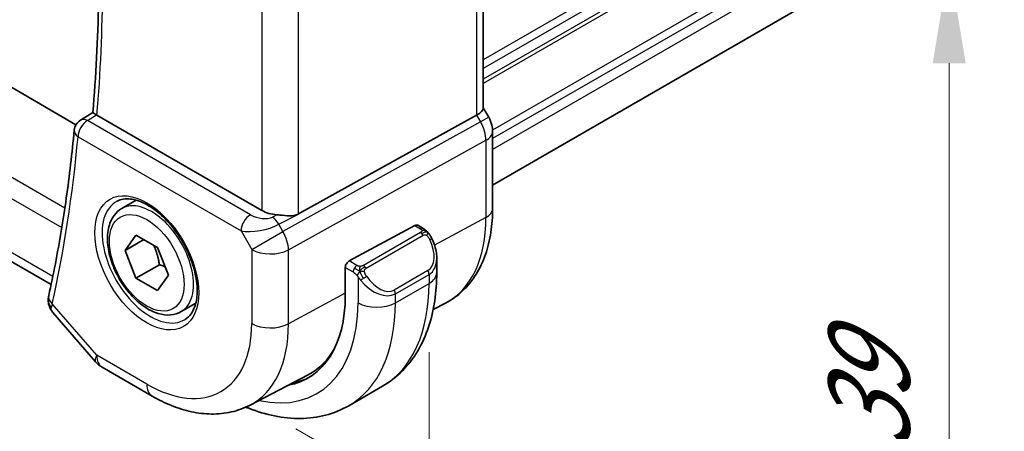
# Model space of a CAD drawing. Units: millimetres. Extents: x 0 to 2386, y 0 to 422.
# Drawn here: x 147 to 184, y 175 to 190 of the extents above; entities that cross this region are included whole.
import ezdxf

# ---------------------------------------------------------------- set-up
doc = ezdxf.new("R2010")
doc.units = ezdxf.units.MM
doc.header["$LTSCALE"] = 1.5
doc.layers.get('Defpoints').update_dxf_attribs({"lineweight": 25})
for name, color, linetype, lineweight in [('Dimension (ISO)', 7, 'Continuous', 18), ('Visible (ISO)', 7, 'Continuous', 35), ('Visible Narrow (ISO)', 7, 'Continuous', 25)]:
    doc.layers.add(name, color=color, linetype=linetype, lineweight=lineweight)
doc.styles.add('Note Text (TK)', font='MS PGothic.ttf')
doc.dimstyles.new('Default - Method 1b (TK)', dxfattribs={"dimscale": 1.5, "dimtxt": 2.5, "dimasz": 2.5, "dimexe": 1, "dimexo": 1.5, "dimgap": 1, "dimtad": 1, "dimtoh": 1, "dimrnd": 1e-08, "dimdsep": 46, "dimtxsty": 'Note Text (TK)', "dimcen": 0.09, "dimdle": 5, "dimclrd": 100, "dimclre": 100, "dimclrt": 7, "dimadec": 1, "dimazin": 1, "dimtfac": 1, "dimtmove": 0, "dimatfit": 3, "dimfxl": 1, "dimtolj": 1, "dimlwd": -1, "dimlwe": -1, "dimarcsym": 0})

# ---------------------------------------------------------------- blocks, each defined once
blk = doc.blocks.new('*D4')
at = {"layer": 'Defpoints', "color": 0}
for p in [(155.292, 208.095), (155.439, 176.166), (182.398, 160.602)]:
    blk.add_point(p, dxfattribs=at)
at = {"layer": 'Dimension (ISO)', "color": 100}
for p, q in [((157.542, 206.796), (183.898, 191.579)), ((182.398, 188.695), (182.398, 164.352)), ((157.689, 174.867), (183.898, 159.736))]:
    blk.add_line(p, q, dxfattribs=at)
for points in [[(181.773, 188.695), (183.023, 188.695), (182.398, 192.445)], [(181.773, 164.352), (183.023, 164.352), (182.398, 160.602)]]:
    blk.add_solid(points, dxfattribs=at)
at = {"layer": 'Dimension (ISO)', "color": 7, "insert": (179.368, 174.021), "char_height": 3.75, "attachment_point": 4, "rotation": 90, "style": 'Note Text (TK)'}
blk.add_mtext('\\A1;{\\Q30.000;\\W0.816;\\H0.816x;39}', dxfattribs=at)
blk = doc.blocks.new('*D5')
at = {"layer": 'Defpoints', "color": 0}
for p in [(99.79, 216.705), (99.79, 190.013), (162.722, 180.371)]:
    blk.add_point(p, dxfattribs=at)
at = {"layer": 'Dimension (ISO)', "color": 100}
for p, q in [((99.79, 214.107), (99.79, 188.281)), ((159.475, 155.554), (103.037, 188.138)), ((162.722, 177.773), (162.722, 151.947))]:
    blk.add_line(p, q, dxfattribs=at)
for points in [[(103.35, 188.68), (102.725, 187.597), (99.79, 190.013)], [(159.787, 156.095), (159.162, 155.013), (162.722, 153.679)]]:
    blk.add_solid(points, dxfattribs=at)
at = {"layer": 'Dimension (ISO)', "color": 7, "insert": (131.284, 175.329), "char_height": 3.75, "attachment_point": 4, "rotation": 330, "style": 'Note Text (TK)'}
blk.add_mtext('\\A1;{\\Q-30.000;\\W0.816;\\H0.816x;89}', dxfattribs=at)

msp = doc.modelspace()

# ---------------------------------------------------------------- linework, layer by layer
at = {"layer": 'Visible (ISO)'}
for p, q in [((149.3653, 186.3681), (108.5936, 209.9076)), ((148.4279, 180.3247), (106.2419, 204.6809)), ((196.4858, 202.1857), (165.1285, 184.0816)), ((164.775, 197.5185), (164.775, 186.9891)), ((164.775, 187.0121), (164.98, 186.6571)), ((149.5397, 186.546), (150.0049, 186.8341)), ((156.3938, 183.1267), (150.1614, 186.7249)), ((157.7829, 182.9941), (164.5206, 186.7304)), ((164.98, 186.6571), (164.9799, 186.6571)), ((165.1285, 186.1178), (165.1285, 183.1996)), ((151.0967, 183.1974), (151.6481, 183.5157)), ((159.7008, 181.2174), (162.1889, 182.5569)), ((162.2924, 182.5648), (162.501, 182.4444)), ((151.2285, 181.6181), (151.6367, 182.1989)), ((151.6367, 182.1989), (152.4532, 181.7275)), ((151.9356, 182.0264), (151.2285, 181.6181)), ((151.6367, 180.5659), (151.2285, 181.6181)), ((152.4532, 181.7275), (152.8615, 180.6753)), ((152.5206, 181.0763), (151.6367, 180.5659)), ((163.0152, 181.2945), (163.0152, 180.7793)), ((152.8615, 180.6753), (152.4532, 180.0945)), ((159.5544, 179.9138), (159.5544, 180.9753)), ((152.4532, 180.0945), (151.6367, 180.5659)), ((153.3467, 179.3002), (153.8981, 179.6186)), ((162.8808, 179.3815), (163.3432, 179.6227)), ((148.4979, 179.2636), (150.106, 177.4068)), ((150.3619, 177.1954), (152.2521, 176.1041)), ((155.9521, 175.7669), (158.1497, 176.9134)), ((159.6891, 175.7451), (160.9619, 176.48))]:
    msp.add_line(p, q, dxfattribs=at)
for centre, radius, start, end in [((149.7983, 186.1181), 0.5, 121.76599, 174.74295), ((150.8619, 178.0614), 1, 220.89339, 240)]:
    msp.add_arc(centre, radius, start, end, dxfattribs=at)
for centre, major_axis, ratio, start_param, end_param in [((163.975, 186.7978), (0.7971, 0.2136), 0.3178372, 5.3779213, 6.1982261), ((150.5151, 186.9292), (0.5012, -0.0018), 0.5773863, 3.8691402, 3.9311634), ((149.7983, 186.1181), (-0.2633, 0.4251), 0.5972464, 6.2808512, 6.2831217), ((164.3285, 186.1178), (0.8, 0), 0.5773503, 6.2762521, 6.2831853), ((157.1009, 183.5349), (-1, 0), 0.5773503, 0.7853982, 1.4405305), ((162.1889, 182.3936), (0.1054, 0.17), 0.5971344, 0.0187152, 0.8041134), ((159.7008, 181.0541), (-0.1054, -0.17), 0.5971344, 3.945706, 5.5165024), ((162.0152, 181.7731), (0.7542, -1.0308), 0.6370667, 0.7163953, 0.7190011), ((148.8259, 179.8001), (-0.4882, 0.1082), 0.690756, 0, 0.003605), ((154.732, 182.6981), (3.41, -5.9063), 0.5773503, 6.0816592, 7.0685835), ((154.8734, 182.7797), (3.3603, -5.8202), 0.5773503, 6.2584901, 6.6225273), ((154.8734, 182.7797), (3.4135, -5.9123), 0.5773503, 6.0817499, 6.2377746)]:
    msp.add_ellipse(centre, major_axis=major_axis, ratio=ratio, start_param=start_param, end_param=end_param, dxfattribs=at)
for points, knots in [([(150.0049, 186.8339), (150.0646, 187.5159), (150.1125, 188.2063), (150.1844, 189.6028), (150.2084, 190.3089), (150.2326, 191.7358), (150.2328, 192.4566), (150.2092, 193.9117), (150.1855, 194.646), (150.1269, 195.8608), (150.0992, 196.3376), (150.0666, 196.8168)], [6.1872243, 6.1872243, 6.1872243, 6.1872243, 6.22550704, 6.22550704, 6.26378978, 6.26378978, 6.30207253, 6.30207253, 6.34035527, 6.34035527, 6.36486921, 6.36486921, 6.36486921, 6.36486921]), ([(150.1401, 186.738), (150.1159, 186.7539), (150.0949, 186.7676), (150.0593, 186.7915), (150.045, 186.8013), (150.0179, 186.8209), (150.0047, 186.8316), (150.0049, 186.8339)], [0, 0, 0, 0, 0.010969485, 0.010969485, 0.02210824, 0.02210824, 0.038565271, 0.038565271, 0.038565271, 0.038565271]), ([(164.9787, 186.6564), (165.0336, 186.5614), (165.0748, 186.4572), (165.1181, 186.2736), (165.128, 186.1939), (165.128, 186.1146)], [0, 0, 0, 0, 0.032908853, 0.032908853, 0.056884715, 0.056884715, 0.056884715, 0.056884715]), ([(149.3004, 186.1639), (149.2603, 185.7285), (149.2154, 185.2966), (149.1159, 184.4399), (149.0613, 184.0151), (148.9425, 183.173), (148.8782, 182.7557), (148.7402, 181.9287), (148.6663, 181.519), (148.5092, 180.7076), (148.4258, 180.3059), (148.3377, 179.9082)], [0.10054587, 0.10054587, 0.10054587, 0.10054587, 0.1250446, 0.1250446, 0.14954334, 0.14954334, 0.17404208, 0.17404208, 0.19854081, 0.19854081, 0.22303955, 0.22303955, 0.22303955, 0.22303955]), ([(150.9234, 183.4781), (151.0651, 183.552), (151.2354, 183.582), (151.6003, 183.5398), (151.7855, 183.4819), (152.1613, 183.2912), (152.351, 183.1617), (152.7204, 182.841), (152.9, 182.6497), (153.2296, 182.2234), (153.3794, 181.9882), (153.6323, 181.4991), (153.7354, 181.2452), (153.8841, 180.7469), (153.9299, 180.5025), (153.9618, 180.0504), (153.9483, 179.8426), (153.8689, 179.483), (153.8029, 179.3322), (153.6562, 179.1293), (153.5842, 179.0613), (153.5032, 179.0098)], [3.951686, 3.951686, 3.951686, 3.951686, 4.3320719, 4.3320719, 4.6520599, 4.6520599, 4.9590237, 4.9590237, 5.2674622, 5.2674622, 5.5779245, 5.5779245, 5.8888193, 5.8888193, 6.1983829, 6.1983829, 6.5056111, 6.5056111, 6.8153699, 6.8153699, 7.0438882, 7.0438882, 7.0438882, 7.0438882]), ([(153.3467, 179.3002), (153.2253, 179.2301), (153.0878, 179.1889), (152.7912, 179.1638), (152.6314, 179.1847), (152.2934, 179.2878), (152.1151, 179.378), (151.7659, 179.6187), (151.5955, 179.7713), (151.2833, 180.1194), (151.1413, 180.3146), (150.8983, 180.7283), (150.797, 180.9466), (150.6441, 181.3877), (150.5928, 181.6104), (150.5478, 182.0414), (150.5545, 182.2496), (150.633, 182.6268), (150.7035, 182.7973), (150.8872, 183.0441), (150.9848, 183.1327), (151.0967, 183.1974)], [2.3561945, 2.3561945, 2.3561945, 2.3561945, 2.6212253, 2.6212253, 2.9101907, 2.9101907, 3.2382365, 3.2382365, 3.5772994, 3.5772994, 3.913763, 3.913763, 4.248615, 4.248615, 4.5848434, 4.5848434, 4.9238487, 4.9238487, 5.2535418, 5.2535418, 5.4977871, 5.4977871, 5.4977871, 5.4977871]), ([(156.971, 182.9625), (157.0075, 182.9597), (157.0437, 182.9562), (157.202, 182.9401), (157.33, 182.9238), (157.5685, 182.9226), (157.6797, 182.94), (157.7758, 182.9903), (157.7794, 182.9922), (157.7829, 182.9941)], [0.244274678, 0.244274678, 0.244274678, 0.244274678, 0.254574579, 0.254574579, 0.292063022, 0.292063022, 0.329551466, 0.329551466, 0.33099021, 0.33099021, 0.33099021, 0.33099021]), ([(165.1285, 183.1996), (165.1285, 182.89), (165.1068, 182.5885), (165.0172, 182.0072), (164.9493, 181.7275), (164.7639, 181.197), (164.6462, 180.9462), (164.3587, 180.4838), (164.1886, 180.2723), (163.7994, 179.9035), (163.5802, 179.7464), (163.3432, 179.6227)], [0, 0, 0, 0, 0.16201868, 0.16201868, 0.32403735, 0.32403735, 0.48605603, 0.48605603, 0.64807471, 0.64807471, 0.81009339, 0.81009339, 0.81009339, 0.81009339]), ([(162.501, 182.4444), (162.5214, 182.4326), (162.5402, 182.42), (162.5791, 182.3923), (162.6, 182.3764), (162.6416, 182.3399), (162.6623, 182.3185), (162.682, 182.2954)], [0, 0, 0, 0, 0.007807193, 0.007807193, 0.016643535, 0.016643535, 0.025839329, 0.025839329, 0.025839329, 0.025839329]), ([(162.682, 182.2954), (162.6888, 182.2875), (162.6956, 182.2793), (162.7114, 182.2593), (162.7202, 182.2472), (162.754, 182.1978), (162.7769, 182.1589), (162.8097, 182.0975), (162.8207, 182.0754), (162.8313, 182.0532)], [0, 0, 0, 0, 0.003167833, 0.003167833, 0.007657944, 0.007657944, 0.021147109, 0.021147109, 0.028544801, 0.028544801, 0.028544801, 0.028544801]), ([(162.8314, 182.053), (162.9135, 181.8814), (162.9734, 181.6965), (163.01, 181.4464), (163.0154, 181.3797), (163.0154, 181.314)], [0, 0, 0, 0, 0.057141126, 0.057141126, 0.077735654, 0.077735654, 0.077735654, 0.077735654]), ([(163.0152, 180.7793), (163.0152, 180.4133), (162.9903, 180.0564), (162.8876, 179.3671), (162.8098, 179.0346), (162.5973, 178.4021), (162.4625, 178.1019), (162.1328, 177.545), (161.9376, 177.2884), (161.4896, 176.8351), (161.2368, 176.6387), (160.9619, 176.48)], [4.71238898, 4.71238898, 4.71238898, 4.71238898, 4.86946861, 4.86946861, 5.02654825, 5.02654825, 5.18362788, 5.18362788, 5.34070751, 5.34070751, 5.49778714, 5.49778714, 5.49778714, 5.49778714]), ([(148.4818, 179.2839), (148.424, 179.3548), (148.3758, 179.4381), (148.3252, 179.5979), (148.3146, 179.6732), (148.3169, 179.7462)], [0.002849299, 0.002849299, 0.002849299, 0.002849299, 0.032326715, 0.032326715, 0.05551975, 0.05551975, 0.05551975, 0.05551975]), ([(152.2521, 176.1041), (152.4915, 175.9659), (152.7352, 175.8462), (153.2292, 175.6484), (153.4795, 175.5704), (153.984, 175.4621), (154.2383, 175.4318), (154.7451, 175.4265), (154.9977, 175.4517), (155.4895, 175.5634), (155.7284, 175.6502), (155.9521, 175.7669)], [4.71238898, 4.71238898, 4.71238898, 4.71238898, 4.86452957, 4.86452957, 5.01667016, 5.01667016, 5.16881074, 5.16881074, 5.32095133, 5.32095133, 5.47309192, 5.47309192, 5.47309192, 5.47309192]), ([(159.6891, 175.7451), (159.4142, 175.5864), (159.1177, 175.4656), (158.5011, 175.3043), (158.1813, 175.2636), (157.5342, 175.2565), (157.2068, 175.2899), (156.5527, 175.4221), (156.2259, 175.5209), (155.8666, 175.6627), (155.8314, 175.6769), (155.7962, 175.6915)], [5.49778714, 5.49778714, 5.49778714, 5.49778714, 5.65486678, 5.65486678, 5.81194641, 5.81194641, 5.96902604, 5.96902604, 6.12610567, 6.12610567, 6.14316487, 6.14316487, 6.14316487, 6.14316487])]:
    msp.add_open_spline(points, degree=3, knots=knots, dxfattribs=at)
for points in [[(155.7532, 182.7653), (155.7532, 182.7653), (155.7533, 182.7652), (155.7533, 182.7652)], [(155.8385, 182.3311), (155.8386, 182.3309), (155.8386, 182.3308), (155.8386, 182.3307)], [(148.3169, 179.7462), (148.3184, 179.7965), (148.3249, 179.8467), (148.3354, 179.8963)]]:
    msp.add_open_spline(points, degree=3, dxfattribs=at)
for points, weights in [([(152.3015, 181.8152), (152.459, 181.5003), (152.5206, 181.0763)], [1.06693608051, 1.10573231101, 1]), ([(152.5206, 181.0763), (152.6376, 181.039), (152.7356, 180.9998)], [1, 1.0307196426, 1.04923898582])]:
    msp.add_rational_spline(points, weights, degree=2, dxfattribs=at)
at = {"layer": 'Visible Narrow (ISO)'}
for p, q in [((148.9469, 183.2149), (105.6697, 208.201)), ((105.3807, 207.5658), (148.8319, 182.4793)), ((196.5418, 207.1634), (164.775, 188.8228)), ((196.5418, 206.8368), (164.775, 188.4962)), ((196.5418, 206.4286), (164.775, 188.088)), ((196.5418, 206.2653), (164.775, 187.9247)), ((148.4908, 180.6266), (105.8577, 205.2409)), ((196.5418, 204.3057), (165.1265, 186.1681)), ((196.5418, 203.9791), (165.1285, 185.8426)), ((196.5418, 203.5709), (165.1285, 185.4344)), ((164.5206, 197.3644), (164.5206, 186.7304)), ((157.7829, 182.9942), (157.7829, 193.8457)), ((156.3938, 193.3459), (156.3938, 183.1267)), ((149.7983, 186.5264), (150.1394, 186.7376)), ((150.1394, 186.7376), (150.1401, 186.738)), ((164.5206, 186.7304), (164.6671, 186.4765)), ((164.9799, 186.6571), (164.6671, 186.4765)), ((155.9635, 182.9668), (149.7983, 186.5264)), ((164.6671, 186.4765), (157.1977, 182.3345)), ((149.4447, 185.914), (155.61, 182.3545)), ((157.4047, 181.638), (164.8741, 185.78)), ((164.8741, 185.78), (164.8741, 182.8618)), ((156.971, 182.9625), (156.8044, 182.8753)), ((157.042, 182.6042), (157.7839, 182.9923)), ((156.9773, 182.7069), (156.9773, 182.7069)), ((157.1977, 182.3345), (157.042, 182.6042)), ((162.1889, 182.5569), (162.401, 182.4345)), ((164.8741, 182.8618), (162.928, 181.814)), ((155.61, 182.3545), (156.0156, 181.652)), ((156.0156, 181.652), (157.1977, 182.3345)), ((162.3991, 182.2934), (160.2413, 181.0476)), ((160.3413, 180.942), (162.4991, 182.1878)), ((156.0156, 181.652), (156.0156, 178.8543)), ((157.4047, 178.8403), (157.4047, 181.638)), ((159.9968, 181.0465), (159.7008, 181.2174)), ((159.5544, 180.9753), (159.8554, 180.8015)), ((162.6809, 180.8511), (161.4081, 180.1162)), ((161.4495, 179.9768), (162.7223, 180.7117)), ((162.7223, 180.7117), (162.7223, 180.3711)), ((160.0353, 180.6209), (160.0353, 179.6362)), ((161.4495, 179.6362), (162.7223, 180.3711)), ((159.5544, 179.9977), (157.4047, 178.8403)), ((161.4495, 179.6362), (161.4495, 179.9768)), ((150.1548, 177.6532), (148.4723, 179.596)), ((152.045, 176.5619), (150.1548, 177.6532))]:
    msp.add_line(p, q, dxfattribs=at)
for centre, major_axis, ratio, start_param, end_param in [((101.0891, 220.3641), (-34.8512, 60.3641), 0.5773503, 3.8336016, 4.0101956), ((149.7983, 186.1181), (0.25, 0.433), 0.5773503, 0.7853982, 2.3561945), ((149.7983, 186.1181), (-0.2633, 0.4251), 0.5972464, 5.479619, 6.2808512), ((164.187, 186.1994), (0.4879, -0.8729), 0.5543048, 0.7934943, 1.5783879), ((100.382, 219.9558), (-34.8687, 60.3944), 0.5773503, 3.7039513, 3.8264449), ((149.7983, 186.1181), (-0.4979, 0.0458), 0.6323868, 0, 0.8409877), ((164.3285, 186.1178), (0.8, 0), 0.5773503, 5.4628806, 6.2762521), ((152.1815, 181.2255), (1.2903, -2.2348), 0.5773503, 3.1168974, 6.3078805), ((152.2217, 181.2488), (1.125, -1.9486), 0.5773503, 0, 3.1415927), ((155.9635, 182.5586), (0.25, 0.433), 0.5773503, 0.7853982, 2.3561945), ((156.3171, 183.171), (-0.6066, 0.1625), 0.5176381, 1.093138, 2.6290278), ((156.8044, 182.4671), (-0.2317, 0.4431), 0.5481695, 4.7352647, 5.5212719), ((164.3285, 183.1996), (0.8, 0), 0.5773503, 5.4628806, 6.2831853), ((156.3171, 182.7627), (1.028, 0.2036), 0.3717288, 3.8829112, 5.4188009), ((154.8734, 182.7797), (-0.725, 1.2557), 0.5773503, 4.408738, 4.4089612), ((159.9448, 185.7077), (3.4855, -6.0371), 0.5773503, 6.2584901, 7.0685835), ((154.8734, 182.7797), (-0.725, 1.2557), 0.5773503, 4.0437487, 4.0441247), ((156.7227, 182.0602), (-0.485, 0.8745), 0.5484459, 3.936977, 4.7218706), ((162.3991, 182.1301), (-0.1, 0.1732), 0.5773503, 5.1050881, 5.4977871), ((162.401, 182.2712), (0.1, 0.1732), 0.5773503, 0, 0.7853982), ((162.3991, 182.1301), (-0.1, 0.1732), 0.5773503, 4.712389, 5.1050881), ((162.1152, 181.8309), (0.5657, -0.9798), 0.5773503, 0, 1.4375338), ((162.651, 181.9666), (0.1804, 0.0863), 0.0544843, 0.2190708, 0.9574235), ((162.651, 181.9666), (0.1804, 0.0863), 0.0544843, 0.0019437, 0.2190708), ((156.7227, 182.0602), (1, 0), 0.5773503, 3.9269908, 5.4628806), ((159.9968, 180.8832), (0.1, 0.1732), 0.5773503, 0.7853982, 1.5707963), ((160.2413, 180.8843), (0.1, -0.1732), 0.5773503, 1.9634954, 2.3561945), ((162.0152, 181.7731), (0.7542, -1.0308), 0.6370667, 6.2141823, 6.9995806), ((159.9968, 180.8832), (0.1, 0.1732), 0.5773503, 1.5707963, 2.3561945), ((160.2569, 180.5844), (-0.165, -0.1131), 0.0544843, 1.4458165, 2.1841691), ((160.2413, 180.8843), (0.1, -0.1732), 0.5773503, 1.5707963, 1.9634954), ((160.8424, 181.096), (0.5657, -0.9798), 0.5773503, 4.8456515, 6.2831853), ((162.5809, 180.7933), (0.1, -0.1732), 0.5773503, 0.7853982, 1.5707963), ((162.0152, 180.7793), (1, 0), 0.5773503, 5.4977871, 6.2831853), ((160.2569, 180.5844), (-0.165, -0.1131), 0.0544843, 0.7074638, 1.4458165), ((160.7424, 181.0383), (0.7542, -1.0308), 0.6370667, 4.7766485, 6.2141823), ((156.7119, 183.8412), (4.25, -7.3612), 0.5773503, 0, 0.7853982), ((148.8259, 179.8001), (-0.4882, 0.1082), 0.690756, 0.003605, 0.924718), ((161.3081, 180.0585), (0.1, -0.1732), 0.5773503, 0.7853982, 1.5707963), ((148.8166, 179.7307), (-0.4998, 0.0155), 0.7952386, 6.2829476, 7.0201154), ((149.1748, 180.0245), (0.6998, 0.7345), 0.3380245, 2.4711298, 2.6748059), ((154.732, 182.6981), (3.75, -6.4952), 0.5773503, 5.7964687, 7.0685835), ((155.4391, 183.1063), (4.25, -7.3612), 0.5773503, 0, 0.7853982), ((160.7424, 180.0445), (1, 0), 0.5773503, 3.9269908, 5.4977871), ((152.045, 181.1467), (2.8076, -4.863), 0.5773503, 5.4977871, 7.0685835), ((152.7274, 181.5407), (3.3073, -5.7285), 0.5773503, 6.2584901, 7.0685835), ((156.7227, 179.2626), (-1, 0), 0.5773503, 0.7853982, 2.3212879), ((150.8619, 178.0614), (-0.7559, -0.6547), 0.2581989, 5.642663, 6.2831853), ((150.8619, 178.0614), (-0.5, -0.866), 0.5773503, 5.4977871, 6.2831853), ((152.7521, 176.9701), (-0.5, -0.866), 0.5773503, 5.4977871, 6.2831853)]:
    msp.add_ellipse(centre, major_axis=major_axis, ratio=ratio, start_param=start_param, end_param=end_param, dxfattribs=at)
for major_axis in [(-1.3902, 2.4079), (1, -1.7321)]:
    msp.add_ellipse((152.045, 181.1467), major_axis=major_axis, ratio=0.5773503, dxfattribs=at)
for points, knots in [([(162.4578, 182.3642), (162.4576, 182.3547), (162.4547, 182.3449), (162.4494, 182.336), (162.4442, 182.3272), (162.4368, 182.3191), (162.4278, 182.312), (162.4267, 182.3111), (162.4256, 182.3103), (162.4245, 182.3095), (162.4165, 182.3035), (162.4075, 182.2982), (162.3991, 182.2934)], [0.5, 0.5, 0.5, 0.5, 0.6699894, 0.6699894, 0.6699894, 0.83656608, 0.83656608, 0.83656608, 0.85622576, 0.85622576, 0.85622576, 1, 1, 1, 1]), ([(162.401, 182.4345), (162.4067, 182.4312), (162.4125, 182.4279), (162.4182, 182.4241), (162.4237, 182.4204), (162.4292, 182.4162), (162.4342, 182.4117), (162.4391, 182.4072), (162.4436, 182.4023), (162.4472, 182.3972), (162.4508, 182.392), (162.4536, 182.3866), (162.4554, 182.3811), (162.4572, 182.3755), (162.458, 182.3698), (162.4578, 182.3642)], [0, 0, 0, 0, 0.10026775, 0.10026775, 0.10026775, 0.19847065, 0.19847065, 0.19847065, 0.29651622, 0.29651622, 0.29651622, 0.39628078, 0.39628078, 0.39628078, 0.5, 0.5, 0.5, 0.5]), ([(162.4991, 182.1878), (162.5119, 182.1952), (162.5251, 182.2026), (162.5394, 182.2062), (162.5535, 182.2097), (162.5686, 182.2093), (162.5844, 182.2049), (162.6013, 182.2001), (162.6188, 182.1907), (162.6344, 182.1792)], [0, 0, 0, 0, 0.16464555, 0.16464555, 0.16464555, 0.3268563, 0.3268563, 0.3268563, 0.5, 0.5, 0.5, 0.5]), ([(162.6344, 182.1792), (162.6443, 182.1719), (162.6542, 182.1635), (162.6639, 182.1538), (162.6733, 182.1445), (162.6826, 182.134), (162.6917, 182.1227), (162.7001, 182.112), (162.7081, 182.1008), (162.7153, 182.0897), (162.7226, 182.0784), (162.7291, 182.0671), (162.735, 182.0562), (162.7409, 182.0452), (162.7462, 182.0345), (162.751, 182.0244)], [0.5, 0.5, 0.5, 0.5, 0.60524772, 0.60524772, 0.60524772, 0.707891, 0.707891, 0.707891, 0.80414857, 0.80414857, 0.80414857, 0.90207429, 0.90207429, 0.90207429, 1, 1, 1, 1]), ([(162.6539, 182.3114), (162.6656, 182.3087), (162.6746, 182.304), (162.682, 182.2954), (162.682, 182.2954)], [0, 0, 0, 0, 0.33333333, 0.33440187, 0.33440187, 0.33440187, 0.33440187]), ([(160.1192, 181.0137), (160.1109, 181.0136), (160.1025, 181.014), (160.0943, 181.0147), (160.0861, 181.0154), (160.0781, 181.0165), (160.0703, 181.018), (160.0626, 181.0194), (160.0553, 181.0211), (160.0483, 181.0232), (160.0415, 181.0252), (160.035, 181.0275), (160.0289, 181.03), (160.0276, 181.0306), (160.0263, 181.0312), (160.025, 181.0317), (160.0204, 181.0337), (160.016, 181.0359), (160.0118, 181.0381), (160.0065, 181.0409), (160.0016, 181.0437), (159.9968, 181.0465)], [0.5, 0.5, 0.5, 0.5, 0.58502424, 0.58502424, 0.58502424, 0.66947181, 0.66947181, 0.66947181, 0.75324782, 0.75324782, 0.75324782, 0.83626522, 0.83626522, 0.83626522, 0.85443497, 0.85443497, 0.85443497, 0.91835525, 0.91835525, 0.91835525, 1, 1, 1, 1]), ([(160.2413, 181.0476), (160.2372, 181.0452), (160.2331, 181.0428), (160.2287, 181.0404), (160.2243, 181.0381), (160.2196, 181.0358), (160.2145, 181.0335), (160.2095, 181.0312), (160.204, 181.029), (160.1983, 181.027), (160.1926, 181.025), (160.1865, 181.0231), (160.1802, 181.0214), (160.1739, 181.0198), (160.1673, 181.0184), (160.1607, 181.0172), (160.1539, 181.016), (160.1471, 181.0152), (160.1402, 181.0146), (160.1332, 181.014), (160.1261, 181.0137), (160.1192, 181.0137)], [0, 0, 0, 0, 0.07187067, 0.07187067, 0.07187067, 0.14250295, 0.14250295, 0.14250295, 0.21256871, 0.21256871, 0.21256871, 0.28268769, 0.28268769, 0.28268769, 0.35348445, 0.35348445, 0.35348445, 0.42564648, 0.42564648, 0.42564648, 0.5, 0.5, 0.5, 0.5]), ([(159.8554, 180.8015), (159.8603, 180.7987), (159.8694, 180.7926), (159.881, 180.7833), (159.8885, 180.7773), (159.897, 180.7702), (159.9061, 180.7622), (159.914, 180.7553), (159.9224, 180.7477), (159.9309, 180.7396), (159.9389, 180.7319), (159.947, 180.7236), (159.955, 180.7151), (159.963, 180.7065), (159.9708, 180.6976), (159.9783, 180.6891), (159.9865, 180.6797), (159.9942, 180.6706), (160.0013, 180.6623)], [0, 0, 0, 0, 0.19035453, 0.19035453, 0.19035453, 0.31386322, 0.31386322, 0.31386322, 0.42140608, 0.42140608, 0.42140608, 0.52396797, 0.52396797, 0.52396797, 0.62813475, 0.62813475, 0.62813475, 0.74172688, 0.74172688, 0.74172688, 0.74172688]), ([(160.0013, 180.6623), (160.0086, 180.6536), (160.0153, 180.6458), (160.0208, 180.639), (160.0273, 180.6311), (160.0323, 180.6248), (160.0353, 180.6209)], [0.74172688, 0.74172688, 0.74172688, 0.74172688, 0.86054632, 0.86054632, 0.86054632, 1, 1, 1, 1]), ([(160.2814, 180.8199), (160.2805, 180.8286), (160.2801, 180.8372), (160.2803, 180.8455), (160.2805, 180.8537), (160.2813, 180.8617), (160.2826, 180.8691), (160.284, 180.8766), (160.2859, 180.8836), (160.2885, 180.8899), (160.291, 180.8962), (160.2942, 180.902), (160.2977, 180.907), (160.301, 180.9116), (160.3045, 180.9157), (160.3086, 180.9194), (160.3133, 180.9239), (160.319, 180.9283), (160.3249, 180.9321), (160.3302, 180.9356), (160.3357, 180.9387), (160.3413, 180.942)], [0.5, 0.5, 0.5, 0.5, 0.57172447, 0.57172447, 0.57172447, 0.6426242, 0.6426242, 0.6426242, 0.71336021, 0.71336021, 0.71336021, 0.78457822, 0.78457822, 0.78457822, 0.85049403, 0.85049403, 0.85049403, 0.92879556, 0.92879556, 0.92879556, 1, 1, 1, 1]), ([(160.3569, 180.6421), (160.3524, 180.6487), (160.3478, 180.6554), (160.3432, 180.6624), (160.3387, 180.6695), (160.334, 180.6771), (160.3294, 180.6851), (160.3248, 180.6932), (160.3203, 180.7017), (160.3159, 180.7106), (160.3115, 180.7195), (160.3074, 180.7287), (160.3035, 180.738), (160.2997, 180.7473), (160.2962, 180.7567), (160.2932, 180.766), (160.2902, 180.7752), (160.2877, 180.7844), (160.2858, 180.7933), (160.2838, 180.8024), (160.2823, 180.8112), (160.2814, 180.8199)], [0, 0, 0, 0, 0.071275, 0.071275, 0.071275, 0.14246065, 0.14246065, 0.14246065, 0.21364074, 0.21364074, 0.21364074, 0.28489899, 0.28489899, 0.28489899, 0.35632005, 0.35632005, 0.35632005, 0.42799051, 0.42799051, 0.42799051, 0.5, 0.5, 0.5, 0.5]), ([(160.0353, 180.6209), (160.0362, 180.6197), (160.0377, 180.6177), (160.0398, 180.615), (160.0441, 180.6094), (160.0507, 180.6006), (160.0585, 180.5904), (160.0643, 180.5828), (160.0708, 180.5745), (160.0775, 180.5659), (160.0838, 180.5578), (160.0903, 180.5494), (160.0966, 180.5414), (160.1035, 180.5326), (160.1101, 180.5242), (160.1159, 180.5169), (160.1255, 180.505), (160.1329, 180.4959), (160.1355, 180.4926)], [0.00000014, 0.00000014, 0.00000014, 0.00000014, 0.09424462, 0.09424462, 0.09424462, 0.29608497, 0.29608497, 0.29608497, 0.44613462, 0.44613462, 0.44613462, 0.58843853, 0.58843853, 0.58843853, 0.74422937, 0.74422937, 0.74422937, 1, 1, 1, 1])]:
    msp.add_open_spline(points, degree=3, knots=knots, dxfattribs=at)
for points in [[(162.6539, 182.3114), (162.6422, 182.314), (162.615, 182.3148), (162.5376, 182.2949), (162.4791, 182.2646), (162.4532, 182.2497)], [(162.6539, 182.3114), (162.6374, 182.3248), (162.6048, 182.346), (162.5333, 182.3665), (162.4811, 182.3667), (162.4578, 182.3642)], [(162.6539, 182.3114), (162.651, 182.3179), (162.6435, 182.3308), (162.6254, 182.3524), (162.5964, 182.3789), (162.551, 182.4128), (162.5182, 182.4345), (162.501, 182.4444)], [(162.6539, 182.3114), (162.6587, 182.3006), (162.6641, 182.2795), (162.655, 182.2347), (162.6414, 182.1978), (162.6344, 182.1792)], [(162.6539, 182.3114), (162.6638, 182.3033), (162.6834, 182.2851), (162.7145, 182.2481), (162.7504, 182.1955), (162.7927, 182.1233), (162.8149, 182.0769), (162.8261, 182.0531)], [(160.1053, 180.8396), (160.1017, 180.8604), (160.0982, 180.8985), (160.1041, 180.9638), (160.1147, 181.0002), (160.1192, 181.0137)], [(160.1053, 180.8396), (160.0968, 180.8415), (160.0796, 180.8459), (160.0518, 180.8553), (160.0201, 180.8687), (159.9817, 180.8882), (159.938, 180.9146), (159.9111, 180.9326), (159.8968, 180.9409)], [(160.1053, 180.8396), (160.092, 180.8226), (160.0681, 180.7895), (160.0309, 180.721), (160.0084, 180.6784), (160.0013, 180.6623)], [(160.1053, 180.8396), (160.1111, 180.8469), (160.123, 180.8614), (160.1431, 180.884), (160.1667, 180.9081), (160.1952, 180.9343), (160.2288, 180.9615), (160.2634, 180.9856), (160.2844, 180.9975), (160.2954, 181.0039)], [(160.1053, 180.8396), (160.1224, 180.8358), (160.155, 180.8305), (160.2174, 180.8267), (160.2618, 180.8232), (160.2814, 180.8199)], [(160.1053, 180.8396), (160.1069, 180.8307), (160.1109, 180.8124), (160.1195, 180.782), (160.1325, 180.7467), (160.1512, 180.7047), (160.1775, 180.6553), (160.2096, 180.605), (160.2311, 180.5765), (160.2424, 180.5614)], [(148.4985, 179.2641), (148.449, 179.3211), (148.424, 179.392), (148.4382, 179.475)]]:
    msp.add_open_spline(points, degree=3, dxfattribs=at)

# ---------------------------------------------------------------- dimensions: what is measured, and where the dimension line sits
at = {"layer": 'Dimension (ISO)', "color": 100}
for base, p1, p2, angle, text, override, picture, middle in [((99.7898, 190.0133), (162.7223, 180.3711), (99.7898, 216.7052), 330, '{\\Q-30.000;\\W0.816;\\H0.816x;<>}', {"dimtoh": 0, "dimdec": 2, "dimlfac": 1.224745, "dimtp": 0, "dimtm": 0, "dimtdec": 2, "dimtofl": 0, "dimatfit": 1}, '*D5', (131.256, 171.8462)), ((182.3975, 160.6017), (155.2916, 208.0946), (155.4391, 176.1661), 90, '{\\Q30.000;\\W0.816;\\H0.816x;<>}', {"dimtoh": 0, "dimdec": 2, "dimlfac": 1.221479, "dimtp": 0, "dimtm": 0, "dimtdec": 2, "dimtofl": 0, "dimatfit": 1}, '*D4', (182.3975, 176.5233))]:
    dim = msp.add_linear_dim(base=base, p1=p1, p2=p2, angle=angle, text=text, dimstyle='Default - Method 1b (TK)', override=override, dxfattribs=at)
    dim.commit()
    dim.dimension.update_dxf_attribs({"geometry": picture, "text_midpoint": middle, "dimtype": 160})

doc.saveas('drawing.dxf')
